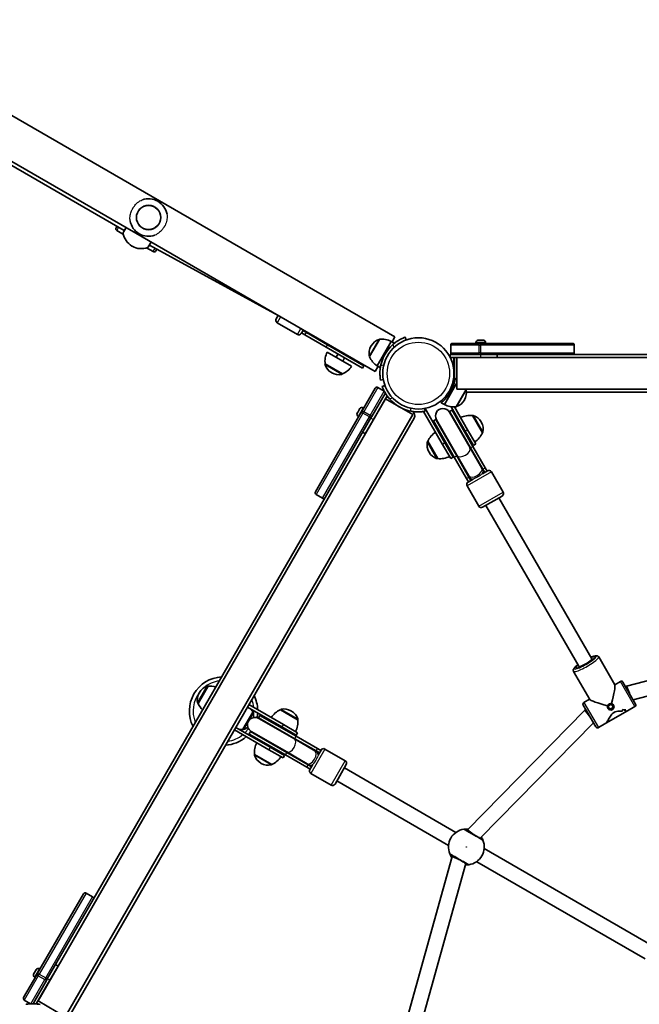
# Model space of a CAD drawing. Units: millimetres. Extents: x -4687 to 4897, y -4281 to 4578.
# Drawn here: x -502 to 159, y 493 to 1543 of the extents above; entities that cross this region are included whole.
import ezdxf

# ---------------------------------------------------------------- set-up
doc = ezdxf.new("R2010")
doc.units = ezdxf.units.MM
doc.layers.add('Widoczne (ISO)', color=7, linetype='Continuous', lineweight=35)
doc.layers.add('Widoczne wąskie (ISO)', color=7, linetype='Continuous', lineweight=25)

msp = doc.modelspace()

# ---------------------------------------------------------------- linework, layer by layer
at = {"layer": 'Widoczne (ISO)'}
for p, q in [((-1417.4, 1964.3), (-101.5, 1204.5)), ((-1442.5, 1929.8), (-122.7, 1167.8)), ((-635.5, 1459.5), (-390.4, 1318)), ((-399.2, 1320.8), (-398.2, 1322.5)), ((-391.4, 1313.9), (-398.5, 1318)), ((-363.6, 1302.5), (-363.5, 1302.5)), ((-363.5, 1302.5), (-361.7, 1305.8)), ((-382, 1301.3), (-382.3, 1301.4)), ((-359.5, 1295.5), (-366.7, 1299.6)), ((-363.5, 1302.5), (-226.3, 1227.3)), ((-355.7, 1298.2), (-356.8, 1296.3)), ((-228.3, 1223.8), (-226.2, 1227.5)), ((-205.6, 1207.2), (-227.2, 1219.7)), ((-199.3, 1212), (-201.5, 1208.3)), ((-201.2, 1208.8), (-197.6, 1206.7)), ((-199.7, 1211.3), (-196.1, 1209.3)), ((-199.5, 1211.8), (-196.1, 1209.8)), ((-196.1, 1209.8), (-194.8, 1209.1)), ((-173.4, 1196.2), (-196.1, 1209.3)), ((-194.8, 1209.1), (-172.9, 1196.5)), ((-174.9, 1193.6), (-197.6, 1206.7)), ((-118.1, 1201.9), (-128.7, 1183.5)), ((-105.5, 1199.7), (-120.5, 1173.7)), ((-105.5, 1199.7), (-102.1, 1197.7)), ((-101.5, 1204.5), (-104.6, 1199.1)), ((-89.5, 1201.4), (-90.6, 1204.2)), ((-40, 1197.6), (-12, 1197.6)), ((-15.2, 1198.4), (-15.2, 1197.6)), ((-12.6, 1200.9), (-11.5, 1200.9)), ((-10.1, 1197.6), (-12, 1197.6)), ((-11.1, 1200.9), (-8.8, 1200.9)), ((-10.1, 1197.6), (87.9, 1197.6)), ((-8.4, 1200.9), (-7.3, 1200.9)), ((-4.7, 1198.4), (-4.7, 1197.6)), ((-174.9, 1193.6), (-136.3, 1171.3)), ((-173.8, 1188.3), (-147.8, 1173.3)), ((-173.4, 1196.2), (-134.8, 1173.8)), ((-172.9, 1196.5), (-135, 1174.5)), ((-126.9, 1195), (-127.1, 1194.5)), ((-42, 1195.6), (-42, 1187.6)), ((89.9, 1195.6), (89.9, 1187.6)), ((-162.3, 1186.3), (-164.3, 1182.8)), ((-155.3, 1182.3), (-157.3, 1178.8)), ((-40, 1185.6), (-42.5, 1185.6)), ((-42.5, 1182.6), (-42.5, 1185.6)), ((-42.5, 1182.6), (-10, 1182.6)), ((-12, 1185.6), (-40, 1185.6)), ((-38.5, 1154.7), (-38.5, 1182.6)), ((-38.1, 1180.6), (-38.1, 1156.1)), ((-35.5, 1182.5), (-35.5, 1148.8)), ((-35.5, 1182.5), (706.3, 1182.5)), ((-13, 1182.6), (-13, 1182.5)), ((-12, 1185.6), (-10.1, 1185.6)), ((87.9, 1185.6), (-10.1, 1185.6)), ((7.5, 1182.6), (-10, 1182.6)), ((-7, 1182.6), (-7, 1182.5)), ((7.5, 1182.6), (7.5, 1185.6)), ((582.9, 1185.6), (88, 1185.6)), ((-176, 1175.7), (-176, 1175.7)), ((-176, 1175.7), (-157.6, 1165.1)), ((-169.4, 1166.5), (-168.9, 1166.2)), ((-136.3, 1171.3), (-134.8, 1173.8)), ((-119.6, 1173.2), (-122.7, 1167.8)), ((-120.5, 1173.7), (-117.1, 1171.7)), ((-157.6, 1165.1), (-157.6, 1165)), ((-116.9, 1158.5), (-114, 1159)), ((-35.5, 1159.2), (-37.3, 1160.3)), ((-136.5, 1125.7), (-122.5, 1150)), ((-113, 1146.8), (-119.8, 1150.7)), ((-112.3, 1152.6), (-115.1, 1151.6)), ((-48.8, 1132.3), (-35.5, 1155.4)), ((-36.2, 1130.1), (-25.6, 1148.5)), ((-35.5, 1148.8), (706.3, 1148.8)), ((-25.2, 1145.6), (319.9, 1145.6)), ((-25.2, 1145.6), (703.9, 1145.6)), ((-111.6, 1138.5), (-482.5, 496.1)), ((-112.1, 1144), (-126.1, 1119.7)), ((-124.5, 1116.5), (-109.9, 1141.8)), ((-111.8, 1144.6), (-112.1, 1144)), ((-82.5, 1121.6), (-111.6, 1138.5)), ((-108.2, 1139.5), (-108.7, 1139.8)), ((-45.1, 1142.2), (-47.7, 1140.7)), ((-47.7, 1140.7), (-46.9, 1139.3)), ((-44.9, 1141.8), (-45.1, 1142.2)), ((-27.5, 1137), (-27.2, 1137.5)), ((-186.5, 1039.2), (-137.5, 1124.1)), ((-141.7, 1123.3), (-141.1, 1124.3)), ((-140.9, 1124.7), (-139.8, 1126.6)), ((-139.6, 1127), (-139, 1128)), ((-136.5, 1125.7), (-137.5, 1124.1)), ((-135.5, 1128.9), (-134.9, 1128.5)), ((-82.8, 1124.8), (-83.3, 1125.1)), ((-70.9, 1125), (-50.7, 1089.9)), ((-69.4, 1128.2), (-69.9, 1128)), ((-69.4, 1125.2), (-69.9, 1128.2)), ((-48.1, 1091.4), (-69.4, 1128.2)), ((-48.8, 1132.3), (-52.3, 1134.3)), ((-21.4, 1086.2), (-43.4, 1124.2)), ((-43.2, 1124.9), (-40.6, 1126.4)), ((-20.9, 1086.2), (-43.2, 1124.9)), ((-41.6, 1130.1), (-26.5, 1103.9)), ((-18.3, 1087.7), (-40.6, 1126.4)), ((-23.9, 1105.4), (-38, 1129.9)), ((-82.5, 1121.6), (-453.4, 479.2)), ((-449.4, 479.7), (-80.9, 1118)), ((-127.1, 1118.1), (-176.1, 1033.2)), ((-140.8, 1119.8), (-140.1, 1119.4)), ((-124.5, 1116.5), (-133.3, 1101.3)), ((-127.1, 1118.1), (-126.1, 1119.7)), ((-126, 1113.9), (-125.9, 1113.8)), ((-123, 1119.1), (-122.9, 1119)), ((-60.5, 1114.9), (-57.9, 1116.4)), ((-60.5, 1114.9), (-38.2, 1076.2)), ((-57.9, 1116.4), (-35.6, 1077.7)), ((-57.2, 1116.2), (-35.3, 1078.2)), ((-18.8, 1120.7), (-18.8, 1120.7)), ((-8.2, 1102.2), (-18.8, 1120.7)), ((-9.3, 1113.5), (-9.6, 1114)), ((-17.7, 1088.8), (-26.5, 1103.9)), ((-23.9, 1105.4), (-15.1, 1090.3)), ((-135.9, 1102.8), (-133.3, 1101.3)), ((-66.4, 1093.2), (-66.5, 1093.1)), ((-66.4, 1093.2), (-55.8, 1074.7)), ((-8.2, 1102.2), (-8.1, 1102.3)), ((-42, 1074.8), (-50.7, 1089.9)), ((-48.1, 1091.4), (-39.4, 1076.3)), ((-21.4, 1086.2), (-8.9, 1064.4)), ((-20.9, 1086.2), (-7.8, 1063.5)), ((-18.3, 1087.7), (-5.2, 1065)), ((-15.1, 1090.3), (-17.7, 1088.8)), ((-65.3, 1081.9), (-65, 1081.4)), ((-55.8, 1074.7), (-55.8, 1074.7)), ((-39.4, 1076.3), (-42, 1074.8)), ((-25.1, 1053.5), (-38.2, 1076.2)), ((-22.5, 1055), (-35.6, 1077.7)), ((-35.3, 1078.2), (-22.7, 1056.4)), ((-8.1, 1063.1), (-8.9, 1064.4)), ((-6.1, 1059.7), (-8.1, 1063.1)), ((-8, 1058.6), (-2.7, 1061.7)), ((-5.7, 1059.9), (-7.8, 1063.5)), ((-3.1, 1061.4), (-5.2, 1065)), ((-25.1, 1053.5), (-23, 1049.9)), ((-23.4, 1049.7), (-18.1, 1052.8)), ((-22.7, 1056.4), (-21.9, 1055.1)), ((-22.5, 1055), (-20.4, 1051.4)), ((-21.9, 1055.1), (-20, 1051.7)), ((1.4, 1060.6), (13.9, 1038.9)), ((-24.5, 1045.6), (-12, 1023.9)), ((-176.1, 1033.2), (-423.6, 604.5)), ((-178.8, 1032.5), (-185.7, 1036.5)), ((12.8, 1034.8), (-7.9, 1022.8)), ((9.4, 1032.8), (108.5, 861.2)), ((-4.5, 1024.8), (94.6, 853.2)), ((145.6, 832.1), (318.9, 876.6)), ((116, 863.2), (133.2, 833.3)), ((94.6, 853.2), (95.3, 852)), ((108.5, 861.2), (109.2, 860)), ((152.8, 817.4), (319.9, 860.4)), ((89.1, 847.7), (106.4, 817.8)), ((-301, 831.8), (-311.6, 813.4)), ((-301, 831.8), (-301, 831.9)), ((133.1, 833.5), (139.2, 837)), ((141.9, 836.3), (155.4, 812.9)), ((144.7, 831.5), (145.6, 832.1)), ((145.6, 832.1), (148.7, 824.6)), ((-310.2, 825.2), (-310.5, 824.7)), ((-311.6, 813.4), (-311.7, 813.4)), ((-258.9, 809.7), (-222.1, 788.4)), ((-220.6, 791), (-257.4, 812.3)), ((113, 788.4), (99.5, 811.8)), ((100.2, 814.5), (106.3, 818)), ((126.5, 810.9), (128.5, 812.4)), ((126.8, 808.3), (126.5, 810.9)), ((128.5, 812.4), (130.9, 811.5)), ((129, 807.6), (131.1, 809.2)), ((131.2, 808.9), (129.2, 807.4)), ((131.1, 809.2), (130.8, 811.5)), ((130.9, 811.5), (131.2, 808.9)), ((131.2, 808.9), (131.1, 809.2)), ((131.9, 811.6), (131.8, 811.8)), ((146.7, 805.5), (154.7, 810.2)), ((-264, 785.9), (-253.4, 804.3)), ((-253.4, 804.3), (-253.3, 804.3)), ((-247.1, 798.2), (-245.6, 800.8)), ((-206.9, 778.5), (-245.6, 800.8)), ((-223.8, 806.8), (-223.8, 806.8)), ((-205.4, 796.1), (-223.8, 806.8)), ((-212, 805.3), (-212.5, 805.6)), ((-24, 678.7), (101.3, 806.5)), ((101.3, 806.5), (102.2, 807)), ((101.3, 806.5), (106.2, 800.1)), ((146.7, 805.5), (123.7, 792.3)), ((125.8, 808.1), (125.7, 808.3)), ((126.8, 808.5), (129, 807.6)), ((129.2, 807.4), (126.8, 808.3)), ((129.2, 807.4), (129, 807.6)), ((144.7, 806.6), (144.7, 806.6)), ((-234.6, 766.8), (-271.4, 788)), ((-208.4, 775.9), (-247.1, 798.2)), ((-208.9, 775.6), (-246.9, 797.5)), ((-207, 779.7), (-222.1, 788.4)), ((-220.6, 791), (-205.5, 782.3)), ((-205.4, 796.1), (-205.4, 796.2)), ((-10.4, 669.7), (110.4, 792.9)), ((115.7, 787.7), (123.7, 792.3)), ((-272.9, 785.4), (-236.1, 764.2)), ((-264, 785.9), (-264, 785.9)), ((-257.1, 780.9), (-255.6, 783.5)), ((-257.1, 780.9), (-218.4, 758.6)), ((-255.6, 783.5), (-216.9, 761.2)), ((-254.9, 783.7), (-216.9, 761.8)), ((-205.5, 782.3), (-207, 779.7)), ((-206.9, 778.5), (-184.2, 765.4)), ((-234.6, 766.8), (-219.5, 758)), ((-208.9, 775.6), (-187.1, 763)), ((-208.4, 775.9), (-185.7, 762.8)), ((-251.3, 759.1), (-251.4, 759.1)), ((-251.3, 759.1), (-232.9, 748.5)), ((-221, 755.4), (-236.1, 764.2)), ((-219.5, 758), (-221, 755.4)), ((-195.7, 745.5), (-218.4, 758.6)), ((-216.9, 761.8), (-195.1, 749.2)), ((-194.2, 748.1), (-216.9, 761.2)), ((-185.7, 762.2), (-187.1, 763)), ((-182.1, 760.7), (-185.7, 762.8)), ((-182.4, 760.3), (-185.7, 762.2)), ((-180.6, 763.3), (-184.2, 765.4)), ((-183.5, 758.4), (-180.4, 763.8)), ((-176.3, 764.9), (-154.6, 752.4)), ((-244.7, 749.9), (-244.2, 749.6)), ((-232.9, 748.5), (-232.9, 748.4)), ((-195.1, 749.2), (-193.7, 748.4)), ((-194.2, 748.1), (-190.6, 746)), ((-193.7, 748.4), (-190.4, 746.4)), ((-192.4, 743), (-189.3, 748.4)), ((-153.5, 748.3), (-165.5, 727.5)), ((-195.7, 745.5), (-192.1, 743.4)), ((-191.3, 738.9), (-169.6, 726.4)), ((-155.5, 744.8), (-36.4, 676)), ((-163.5, 730.9), (-44.4, 662.1)), ((-24.5, 677.8), (-24, 678.7)), ((-24, 678.7), (-17.5, 673.8)), ((-6.2, 658.6), (173.5, 554.8)), ((-88.5, 477.7), (-40.5, 650.1)), ((-72.2, 476.6), (-25.9, 642.8)), ((-40.5, 650.1), (-40, 650.9)), ((-40.5, 650.1), (-33, 646.9)), ((-14.2, 644.7), (165.5, 541)), ((-483, 525.7), (-434, 610.5)), ((-431.2, 611.3), (-424.3, 607.3)), ((-423.6, 604.5), (-472.6, 519.7)), ((-487.1, 525.1), (-486.5, 526)), ((-486.3, 526.4), (-485.2, 528.4)), ((-485, 528.7), (-484.4, 529.7)), ((-483, 525.7), (-483.9, 524)), ((-480.9, 530.7), (-480.3, 530.3)), ((-461.2, 533.4), (-469.9, 518.2)), ((-461.2, 533.4), (-463.8, 534.9)), ((-497.9, 499.8), (-483.9, 524)), ((-473.5, 518), (-487.5, 493.8)), ((-486.2, 521.6), (-485.5, 521.2)), ((-484.5, 493), (-469.9, 518.2)), ((-473.5, 518), (-472.6, 519.7)), ((-471.4, 515.6), (-471.3, 515.6)), ((-468.4, 520.8), (-468.3, 520.8)), ((-497.2, 497), (-490.4, 493.1)), ((-487.5, 493.8), (-487.9, 493.1)), ((-482.5, 496.1), (-453.4, 479.2)), ((-482.2, 492.9), (-481.7, 492.6))]:
    msp.add_line(p, q, dxfattribs=at)
for centre, radius in [((-364.5, 1331.9), 13), ((-76.5, 1165.6), 38)]:
    msp.add_circle(centre, radius, dxfattribs=at)
for centre, radius, start, end in [((-364.5, 1331.9), 20, 10.6213, 109.3787), ((-364.5, 1331.9), 20, 190.6213, 289.3787), ((-397.5, 1319.8), 2, 150, 240), ((-389.6, 1315.4), 2, 150, 188.2521), ((-372.8, 1317.9), 19, 188.2521, 240), ((-372.5, 1317.7), 19, 240, 291.7479), ((-366.2, 1301.9), 2, 291.7479, 330), ((-358.5, 1297.3), 2, 240, 330), ((-225.7, 1222.3), 3, 150, 240), ((-204.1, 1209.8), 3, 240, 330), ((-195.5, 1218.7), 8.5, 240, 259.7499), ((-113.9, 1187.5), 15, 108.0408, 150), ((-118.2, 1200.8), 1, 85.8811, 108.0408), ((-115.5, 1180.1), 22, 63.062, 96.7891), ((-40, 1195.6), 2, 90, 180), ((-12.7, 1198.4), 2.56, 96.9552, 180), ((-7.3, 1198.4), 2.56, 0, 83.0448), ((87.9, 1195.6), 2, 0, 90), ((-154.2, 1178.3), 22, 153.062, 186.7891), ((-114.2, 1187), 15, 150, 191.9592), ((-76.5, 1165.6), 41.1, 131.4327, 168.5673), ((-40, 1187.6), 2, 180, 270), ((87.9, 1187.6), 2, 270, 0), ((-127.8, 1184.1), 1, 191.9592, 214.1189), ((-108.5, 1192.1), 22, 203.2109, 236.938), ((-33.1, 1180.6), 5, 156.4229, 180), ((-175.2, 1175.2), 1, 150, 198.0408), ((-161.9, 1179.5), 15, 198.0408, 240), ((-161.4, 1179.2), 15, 240, 281.9592), ((-166.2, 1185.3), 22, 293.2109, 326.938), ((-130.5, 1181.2), 8.5, 220.2501, 240), ((-131, 1181.5), 8, 240, 255.7405), ((-158.5, 1165.5), 1, 281.9592, 330), ((-120.8, 1149), 2, 60, 150), ((-40.2, 1145), 15, 330, 11.9592), ((-45.8, 1139.8), 22, 23.2109, 23.9535), ((-26.5, 1147.9), 1, 11.9592, 34.1189), ((-113.9, 1145), 2, 330, 353.4344), ((-111.2, 1135.5), 5, 60, 83.5782), ((-76.5, 1165.6), 41.1, 221.4327, 258.5673), ((-40.4, 1144.5), 15, 288.0408, 330), ((-136.8, 1126.7), 2.56, 60, 143.0448), ((-85.3, 1120.5), 5, 330, 60), ((-50.3, 1120.2), 8, 30, 210), ((-38.8, 1151.9), 22, 243.062, 276.7891), ((-50.6, 1120.6), 8.5, 10.2501, 30), ((-36.1, 1131.1), 1, 265.8811, 288.0408), ((-139.5, 1122), 2.56, 156.9552, 240), ((-50.6, 1120.6), 8.5, 210, 229.7499), ((-21.4, 1098.8), 22, 83.2109, 116.938), ((-18.3, 1119.8), 1, 71.9592, 120), ((-22.6, 1106.5), 15, 30, 71.9592), ((-22.3, 1106), 15, 348.0408, 30), ((-46.2, 1084.5), 22, 123.062, 156.7891), ((-8.6, 1103.1), 1, 300, 348.0408), ((-52.3, 1089.4), 15, 168.0408, 210), ((-66, 1092.3), 1, 120, 168.0408), ((-28.4, 1110.9), 22, 303.062, 336.7891), ((-52, 1088.9), 15, 210, 251.9592), ((-56.3, 1075.6), 1, 251.9592, 300), ((-53.2, 1096.6), 22, 263.2109, 296.938), ((-13.1, 1055.7), 8.5, 30, 49.7499), ((-1.2, 1059.1), 3, 30, 120), ((-13.1, 1055.7), 8.5, 190.2501, 210), ((-21.9, 1047.1), 3, 120, 210), ((-184.7, 1038.2), 2, 150, 240), ((-177.8, 1034.2), 2, 240, 330), ((11.3, 1037.4), 3, 300, 30), ((-9.4, 1025.4), 3, 210, 300), ((-284.5, 805.4), 36.5, 93.2262, 206.7738), ((-297.2, 817.7), 15, 108.0408, 150), ((-301.5, 831), 1, 60, 108.0408), ((-298.4, 810), 22, 74.9492, 96.7891), ((140.2, 835.3), 2, 30, 120), ((-297.5, 817.2), 15, 150, 191.9592), ((-284.5, 805.4), 36.5, 2.2928, 26.7738), ((-311.2, 814.3), 1, 191.9592, 240), ((-291.4, 822.1), 22, 203.2109, 225.0508), ((101.2, 812.8), 2, 120, 210), ((153.7, 811.9), 2, 300, 30), ((-250.9, 790.6), 8, 60, 240), ((-273.6, 795.7), 22, 23.2109, 32.2436), ((-253.8, 803.4), 1, 11.9592, 60), ((-267.5, 800.5), 15, 351.8726, 11.9592), ((-284.5, 805.4), 36.5, 348.7949, 356.8756), ((-215.2, 786.5), 22, 113.2109, 146.938), ((-222.9, 806.3), 1, 101.9592, 150), ((-220, 792.6), 15, 60, 101.9592), ((-219.5, 792.3), 15, 18.0408, 60), ((-267.8, 800), 15, 288.0408, 308.1274), ((-251.3, 790.9), 8.5, 40.2501, 60), ((-227.2, 793.5), 22, 333.062, 6.7891), ((-206.2, 796.7), 1, 330, 18.0408), ((114.7, 789.4), 2, 210, 300), ((-284.5, 805.4), 36.5, 273.2262, 311.6351), ((-266.6, 807.7), 22, 267.7564, 276.7891), ((-263.5, 786.7), 1, 240, 288.0408), ((-284.5, 805.4), 36.5, 316.5335, 320.5055), ((-251.3, 790.9), 8.5, 240, 259.7499), ((-284.5, 805.4), 36.5, 322.9227, 323.7131), ((-229.5, 761.7), 22, 153.062, 186.7891), ((-250.5, 758.6), 1, 150, 198.0408), ((-237.2, 762.9), 15, 198.0408, 240), ((-241.6, 768.7), 22, 293.2109, 326.938), ((-186.4, 753.4), 8.5, 60, 79.7499), ((-177.8, 762.3), 3, 60, 150), ((-236.7, 762.6), 15, 240, 281.9592), ((-233.8, 748.9), 1, 281.9592, 330), ((-186.4, 753.4), 8.5, 220.2501, 240), ((-156.1, 749.8), 3, 330, 60), ((-189.8, 741.5), 3, 150, 240), ((-168.1, 729), 3, 240, 330), ((-25.3, 660.4), 19.1, 97.9796, 202.0204), ((-25.3, 660.4), 19.1, 277.9796, 22.0204), ((-432.2, 609.5), 2, 60, 150), ((-425.3, 605.5), 2, 330, 60), ((-482.2, 528.4), 2.56, 60, 143.0448), ((-484.9, 523.8), 2.56, 156.9552, 240), ((-496.2, 498.8), 2, 150, 240), ((-489.2, 494.8), 2, 306.5656, 330), ((-479.7, 497.2), 5, 216.4218, 240)]:
    msp.add_arc(centre, radius, start, end, dxfattribs=at)
for centre, major_axis, ratio, start_param, end_param in [((127.4, 812.3), (5.7, 21.1), 0.084395, 4.78855, 6.19899), ((127.4, 812.3), (21.1, -5.7), 0.084395, 3.225788, 4.636228), ((125.3, 811.1), (16.2, -4.3), 0.844347, 6.175784, 6.311056), ((125.3, 811.1), (-16.2, 4.3), 0.844347, 3.034187, 3.169459), ((143.8, 821.8), (-4.3, -16.2), 0.844347, 0.107402, 0.107432), ((146.3, 823.2), (4.3, 16.2), 0.844347, 3.113722, 3.339791), ((146.3, 823.2), (-4.3, -16.2), 0.844347, 6.255319, 6.481387), ((129.6, 813.6), (-16.2, 4.3), 0.844347, 2.83159, 2.943394), ((129.6, 813.6), (16.2, -4.3), 0.844347, 5.973179, 6.084983), ((143.8, 821.8), (-4.3, -16.2), 0.844347, 0.309978, 0.310003)]:
    msp.add_ellipse(centre, major_axis=major_axis, ratio=ratio, start_param=start_param, end_param=end_param, dxfattribs=at)
msp.add_ellipse((128.9, 809.9), major_axis=(-3.03, -1.75), ratio=0.985856, dxfattribs=at)
for points, knots in [([(-388.5, 1321.3), (-388.7, 1321), (-388.8, 1320.8), (-389.6, 1319.5), (-390.1, 1318.6), (-390.9, 1317.2), (-391.2, 1316.7), (-391.3, 1316.5), (-391.4, 1316.4), (-391.4, 1316.4)], [0.43977, 0.43977, 0.43977, 0.43977, 0.5364, 0.5364, 0.96552, 0.96552, 1.422771, 1.422771, 1.587368, 1.587368, 1.587368, 1.587368]), ([(-364.5, 1300.9), (-364.5, 1300.9), (-364.5, 1301), (-364.2, 1301.5), (-363.7, 1302.2), (-362.8, 1304), (-362.3, 1304.8), (-361.7, 1305.8)], [1.587388, 1.587388, 1.587388, 1.587388, 1.842753, 1.842753, 2.356937, 2.356937, 2.734986, 2.734986, 2.734986, 2.734986]), ([(-90.6, 1204.2), (-90.6, 1204.2), (-90.6, 1204.2), (-91, 1204), (-91.3, 1203.9), (-92, 1203.6), (-92.4, 1203.5), (-93.4, 1203), (-94, 1202.8), (-95.2, 1202.2), (-95.9, 1201.8), (-97.4, 1201), (-98.2, 1200.5), (-99.8, 1199.5), (-100.6, 1198.9), (-102.2, 1197.7), (-103, 1197), (-103.7, 1196.4)], [4.787979, 4.787979, 4.787979, 4.787979, 5.070748, 5.070748, 5.353517, 5.353517, 5.636286, 5.636286, 5.919055, 5.919055, 6.210067, 6.210067, 6.501078, 6.501078, 6.79209, 6.79209, 7.083101, 7.083101, 7.083101, 7.083101]), ([(-116.8, 1173.8), (-117, 1172.8), (-117.1, 1171.8), (-117.4, 1169.8), (-117.5, 1168.8), (-117.6, 1166.9), (-117.6, 1166), (-117.6, 1164.3), (-117.5, 1163.5), (-117.4, 1162.2), (-117.4, 1161.6), (-117.3, 1160.5), (-117.2, 1160), (-117.1, 1159.2), (-117, 1159), (-117, 1158.6), (-116.9, 1158.5), (-116.9, 1158.5)], [2.492856, 2.492856, 2.492856, 2.492856, 2.783868, 2.783868, 3.074879, 3.074879, 3.36589, 3.36589, 3.656902, 3.656902, 3.939671, 3.939671, 4.22244, 4.22244, 4.505209, 4.505209, 4.787979, 4.787979, 4.787979, 4.787979]), ([(-52.3, 1134.3), (-52.3, 1134.3), (-52.2, 1134.4), (-51.9, 1134.6), (-51.6, 1134.8), (-50.7, 1135.6), (-49.8, 1136.4), (-47.8, 1138.3), (-46.6, 1139.6), (-44.9, 1141.8), (-44.3, 1142.6), (-43.2, 1144.2), (-42.7, 1145), (-41.8, 1146.7), (-41.3, 1147.5), (-40.5, 1149.3), (-40.1, 1150.2), (-39, 1152.8), (-38.5, 1154.4), (-37.8, 1157.1), (-37.6, 1158.3), (-37.4, 1159.5), (-37.3, 1159.8), (-37.3, 1160.2), (-37.3, 1160.3), (-37.3, 1160.3)], [0, 0, 0, 0, 0.285675, 0.285675, 0.57135, 0.57135, 1.142701, 1.142701, 1.713614, 1.713614, 1.99907, 1.99907, 2.284527, 2.284527, 2.569983, 2.569983, 2.85544, 2.85544, 3.426353, 3.426353, 3.997703, 3.997703, 4.283379, 4.283379, 4.569054, 4.569054, 4.569054, 4.569054]), ([(-115.1, 1151.6), (-115.1, 1151.6), (-115.1, 1151.5), (-114.9, 1151.1), (-114.8, 1150.9), (-114.6, 1150.2), (-114.4, 1149.7), (-113.9, 1148.7), (-113.7, 1148.1), (-113.1, 1146.9), (-112.7, 1146.2), (-111.9, 1144.7), (-111.4, 1144), (-110.4, 1142.4), (-109.8, 1141.6), (-108.6, 1140), (-107.9, 1139.2), (-107.3, 1138.5)], [9.577328, 9.577328, 9.577328, 9.577328, 9.860097, 9.860097, 10.142867, 10.142867, 10.425636, 10.425636, 10.708405, 10.708405, 10.999416, 10.999416, 11.290428, 11.290428, 11.581439, 11.581439, 11.872451, 11.872451, 11.872451, 11.872451]), ([(-84.7, 1125.4), (-83.7, 1125.2), (-82.7, 1125), (-80.7, 1124.8), (-79.7, 1124.7), (-77.8, 1124.6), (-76.9, 1124.6), (-75.2, 1124.6), (-74.4, 1124.6), (-73.1, 1124.7), (-72.5, 1124.8), (-71.4, 1124.9), (-70.9, 1125), (-70.1, 1125.1), (-69.9, 1125.1), (-69.5, 1125.2), (-69.4, 1125.2), (-69.4, 1125.2)], [7.280835, 7.280835, 7.280835, 7.280835, 7.571846, 7.571846, 7.862858, 7.862858, 8.153869, 8.153869, 8.44488, 8.44488, 8.727649, 8.727649, 9.010419, 9.010419, 9.293188, 9.293188, 9.575957, 9.575957, 9.575957, 9.575957]), ([(110.7, 861.5), (110.7, 861.5), (110.6, 861.5), (110.5, 861.3), (110.4, 861.1), (109.9, 860.6), (109.5, 860.3), (108.4, 859.4), (107.7, 858.9), (106.1, 857.8), (105.3, 857.2), (103.3, 856), (102.3, 855.4), (100.3, 854.3), (99.3, 853.8), (97.5, 852.9), (96.6, 852.5), (95.1, 851.9), (94.5, 851.7), (93.6, 851.5), (93.3, 851.5), (93.3, 851.5), (93.3, 851.5), (93.3, 851.5)], [4.977292, 4.977292, 4.977292, 4.977292, 5.079735, 5.079735, 5.258052, 5.258052, 5.503495, 5.503495, 5.790907, 5.790907, 6.095358, 6.095358, 6.405506, 6.405506, 6.716106, 6.716106, 7.02228, 7.02228, 7.313401, 7.313401, 7.557453, 7.557453, 7.589079, 7.589079, 7.589079, 7.589079]), ([(107.6, 862.8), (108.3, 863.1), (109.1, 863.4), (110.9, 864), (111.8, 864.3), (113.2, 864.5), (113.6, 864.5), (114.4, 864.4), (114.7, 864.3), (115.4, 863.9), (115.7, 863.7), (116, 863.2), (116, 863.2), (116, 863.2)], [3.7545041, 3.7545041, 3.7545041, 3.7545041, 3.9712988, 3.9712988, 4.3277011, 4.3277011, 4.520045, 4.520045, 4.6106447, 4.6106447, 4.7077023, 4.7077023, 4.712389, 4.712389, 4.712389, 4.712389]), ([(89.1, 847.7), (89, 848), (88.9, 848.3), (88.8, 849), (88.8, 849.3), (89, 850), (89.2, 850.3), (89.9, 851.5), (90.7, 852.3), (92.3, 853.7), (93, 854.2), (93.7, 854.8)], [1.5707963, 1.5707963, 1.5707963, 1.5707963, 1.6443102, 1.6443102, 1.7296704, 1.7296704, 1.8690659, 1.8690659, 2.287813, 2.287813, 2.5286812, 2.5286812, 2.5286812, 2.5286812]), ([(123.7, 792.3), (123.7, 792.3), (123.7, 792.3), (123.9, 792.4), (124.1, 792.6), (124.8, 793.6), (125.4, 794.6), (126.3, 796.4), (126.7, 797), (127.5, 798.5), (128, 799.2), (129, 800.7), (129.5, 801.5), (130.8, 802.8), (131.5, 803.4), (132.3, 803.9), (133.2, 804.4), (134, 804.7), (135.8, 805.1), (136.7, 805.2), (138.5, 805.3), (139.4, 805.3), (140.5, 805.3), (140.7, 805.3), (141, 805.3)], [6.967943, 6.967943, 6.967943, 6.967943, 6.980533, 6.980533, 7.252073, 7.252073, 7.795151, 7.795151, 8.082695, 8.082695, 8.370238, 8.370238, 8.657782, 8.657782, 8.945325, 8.945325, 8.945325, 9.232869, 9.232869, 9.520412, 9.520412, 9.807956, 9.807956, 9.897439, 9.897439, 9.897439, 9.897439]), ([(141, 805.3), (140.7, 805.3), (140.5, 805.3), (139.4, 805.3), (138.5, 805.3), (136.7, 805.2), (135.8, 805.1), (134, 804.7), (133.2, 804.4), (131.5, 803.4), (130.8, 802.8), (129.5, 801.5), (129, 800.7), (128, 799.2), (127.5, 798.5), (126.7, 797), (126.3, 796.4), (125.4, 794.6), (124.8, 793.6), (124.1, 792.6), (123.9, 792.4), (123.7, 792.3), (123.7, 792.3), (123.7, 792.3)], [3.520602, 3.520602, 3.520602, 3.520602, 3.610032, 3.610032, 3.897576, 3.897576, 4.185119, 4.185119, 4.472663, 4.472663, 4.760206, 4.760206, 5.04775, 5.04775, 5.335293, 5.335293, 5.622837, 5.622837, 6.165915, 6.165915, 6.437455, 6.437455, 6.450045, 6.450045, 6.450045, 6.450045]), ([(143.9, 805.3), (144.6, 805.3), (145.3, 805.3), (146.2, 805.4), (146.5, 805.4), (146.7, 805.5), (146.7, 805.5), (146.7, 805.5)], [10.2894052, 10.2894052, 10.2894052, 10.2894052, 10.638578, 10.638578, 10.9101173, 10.9101173, 10.9227074, 10.9227074, 10.9227074, 10.9227074]), ([(146.7, 805.5), (146.7, 805.5), (146.7, 805.5), (146.5, 805.4), (146.2, 805.4), (145.3, 805.3), (144.6, 805.3), (143.9, 805.3)], [2.4952805, 2.4952805, 2.4952805, 2.4952805, 2.5078706, 2.5078706, 2.7794099, 2.7794099, 3.1285317, 3.1285317, 3.1285317, 3.1285317]), ([(-23.2, 679.4), (-24, 679.5), (-24.7, 679.5), (-26.2, 679.5), (-27, 679.4), (-27.7, 679.4), (-27.9, 679.3), (-27.9, 679.3)], [2.5868876, 2.5868876, 2.5868876, 2.5868876, 2.8233931, 2.8233931, 3.1821449, 3.1821449, 3.4063648, 3.4063648, 3.4063648, 3.4063648]), ([(-8.4, 668.5), (-8.4, 668.5), (-8.5, 668.6), (-8.9, 668.8), (-9.7, 669.3), (-12, 670.6), (-13.5, 671.4), (-16.6, 673.2), (-18.2, 674.2), (-21.2, 675.9), (-22.5, 676.7), (-24.7, 677.9), (-25.6, 678.4), (-26.4, 678.9), (-26.6, 679), (-26.7, 679.1)], [0, 0, 0, 0, 0.129537, 0.129537, 0.725375, 0.725375, 1.299703, 1.299703, 1.842753, 1.842753, 2.356937, 2.356937, 2.86021, 2.86021, 3.174755, 3.174755, 3.174755, 3.174755]), ([(-7.5, 667.5), (-7.6, 667.6), (-7.6, 667.7), (-7.8, 668.1), (-7.9, 668.5), (-8.5, 669.5), (-8.8, 670.1), (-9.2, 670.8)], [0, 0, 0, 0, 0.165681, 0.165681, 0.4307707, 0.4307707, 0.7076318, 0.7076318, 0.7076318, 0.7076318]), ([(-43, 653.2), (-43, 653.1), (-43, 653), (-42.8, 652.6), (-42.6, 652.2), (-42.1, 651.1), (-41.6, 650.3), (-41, 649.4), (-40.9, 649.2), (-40.8, 649.1)], [0, 0, 0, 0, 0.1656807, 0.1656807, 0.4307699, 0.4307699, 0.7633722, 0.7633722, 0.8194772, 0.8194772, 0.8194772, 0.8194772]), ([(-42.2, 652.2), (-42.1, 652.2), (-42, 652.1), (-41.6, 651.9), (-41.2, 651.7), (-40, 651), (-39.2, 650.5), (-37, 649.2), (-35.8, 648.5), (-33, 646.9), (-31.5, 646.1), (-28.7, 644.5), (-27.4, 643.7), (-25.2, 642.4), (-24.4, 641.9), (-24, 641.7), (-23.9, 641.7), (-23.9, 641.7)], [0, 0, 0, 0, 0.206308, 0.206308, 0.5364, 0.5364, 0.96552, 0.96552, 1.422771, 1.422771, 1.925821, 1.925821, 2.446576, 2.446576, 3.038238, 3.038238, 3.174755, 3.174755, 3.174755, 3.174755]), ([(-26.3, 641.2), (-26, 641.2), (-25.6, 641.2), (-24.4, 641.2), (-23.6, 641.3), (-22.9, 641.4), (-22.7, 641.4), (-22.6, 641.4)], [2.6986058, 2.6986058, 2.6986058, 2.6986058, 2.8232659, 2.8232659, 3.1820177, 3.1820177, 3.4062376, 3.4062376, 3.4062376, 3.4062376]), ([(-480.3, 492.3), (-481.3, 492.5), (-482.3, 492.7), (-484.3, 492.9), (-485.3, 493), (-487.2, 493.1), (-488.1, 493.2), (-489.8, 493.1), (-490.5, 493.1), (-491.9, 493), (-492.5, 493), (-493.6, 492.8), (-494.1, 492.8), (-494.9, 492.7), (-495.1, 492.6), (-495.5, 492.5), (-495.6, 492.5), (-495.6, 492.5)], [7.280835, 7.280835, 7.280835, 7.280835, 7.571846, 7.571846, 7.862858, 7.862858, 8.153869, 8.153869, 8.44488, 8.44488, 8.727649, 8.727649, 9.010419, 9.010419, 9.293188, 9.293188, 9.575957, 9.575957, 9.575957, 9.575957])]:
    msp.add_open_spline(points, degree=3, knots=knots, dxfattribs=at)
for points in [[(-12.6, 1200.9), (-12.7, 1200.9), (-12.9, 1200.9), (-13, 1200.9)], [(-11.5, 1200.9), (-11.5, 1200.9), (-11.5, 1200.9), (-11.5, 1200.9)], [(-11.1, 1200.9), (-11.2, 1200.9), (-11.3, 1200.9), (-11.5, 1200.9)], [(-8.5, 1200.9), (-8.6, 1200.9), (-8.7, 1200.9), (-8.8, 1200.9)], [(-8.4, 1200.9), (-8.4, 1200.9), (-8.4, 1200.9), (-8.5, 1200.9)], [(-7, 1200.9), (-7.1, 1200.9), (-7.2, 1200.9), (-7.3, 1200.9)], [(-140.9, 1124.7), (-141, 1124.6), (-141, 1124.4), (-141.1, 1124.3)], [(-141.1, 1124.3), (-141.1, 1124.3), (-141.1, 1124.3), (-141.1, 1124.3)], [(-139.6, 1126.9), (-139.7, 1126.8), (-139.7, 1126.7), (-139.8, 1126.6)], [(-139.6, 1127), (-139.6, 1127), (-139.6, 1127), (-139.6, 1126.9)], [(-138.9, 1128.2), (-138.9, 1128.1), (-139, 1128), (-139, 1128)], [(-141.7, 1123.3), (-141.8, 1123.2), (-141.8, 1123.1), (-141.9, 1123)], [(-486.3, 526.4), (-486.4, 526.3), (-486.4, 526.2), (-486.5, 526.1)], [(-486.5, 526.1), (-486.5, 526.1), (-486.5, 526.1), (-486.5, 526)], [(-485, 528.7), (-485.1, 528.6), (-485.1, 528.5), (-485.2, 528.4)], [(-485, 528.7), (-485, 528.7), (-485, 528.7), (-485, 528.7)], [(-484.3, 530), (-484.3, 529.9), (-484.4, 529.8), (-484.4, 529.7)], [(-487.1, 525.1), (-487.2, 525), (-487.2, 524.9), (-487.3, 524.8)]]:
    msp.add_open_spline(points, degree=3, dxfattribs=at)
at = {"layer": 'Widoczne wąskie (ISO)'}
for p, q in [((-396.5, 1321.5), (-398.5, 1318)), ((-359.5, 1295.5), (-357.5, 1299.1)), ((-223.6, 1226), (-227.2, 1219.7)), ((-205.6, 1207.2), (-201.9, 1213.5)), ((-197.6, 1206.7), (-196.1, 1209.3)), ((-128.8, 1183.9), (-118.5, 1201.8)), ((-4.7, 1198.4), (-15.2, 1198.4)), ((-12, 1197.6), (-12, 1195.6)), ((-10.1, 1197.6), (-10.1, 1195.6)), ((-174.9, 1193.6), (-173.4, 1196.2)), ((-103.7, 1196.4), (-102.6, 1193.4)), ((-12, 1195.6), (-42, 1195.6)), ((-42, 1187.6), (-12, 1187.6)), ((-12, 1195.6), (-10.1, 1195.6)), ((-12, 1195.6), (-12, 1187.6)), ((-10.1, 1187.6), (-12, 1187.6)), ((-12, 1185.6), (-12, 1187.6)), ((89.9, 1195.6), (-10.1, 1195.6)), ((-10.1, 1195.6), (-10.1, 1187.6)), ((-10.1, 1187.6), (89.9, 1187.6)), ((-10.1, 1185.6), (-10.1, 1187.6)), ((-10, 1182.6), (-10, 1185.6)), ((-158.3, 1164.5), (-176.1, 1174.9)), ((-176, 1175.7), (-157.6, 1165)), ((-113.6, 1174.3), (-116.8, 1173.8)), ((-119.8, 1150.7), (-134.8, 1124.7)), ((-127.9, 1120.7), (-112.9, 1146.6)), ((-25.5, 1148.1), (-35.8, 1130.2)), ((-107.3, 1138.5), (-104.3, 1139.6)), ((-135.5, 1128.9), (-140.8, 1119.8)), ((-137.5, 1124.1), (-135.7, 1123.1)), ((-136.5, 1125.7), (-134.8, 1124.7)), ((-135.7, 1123.1), (-134.8, 1124.7)), ((-127.9, 1120.7), (-134.8, 1124.7)), ((-85.2, 1128.6), (-84.7, 1125.4)), ((-135.7, 1123.1), (-185.7, 1036.5)), ((-178.8, 1032.5), (-128.8, 1119.1)), ((-128.8, 1119.1), (-135.7, 1123.1)), ((-127.9, 1120.7), (-128.8, 1119.1)), ((-127.1, 1118.1), (-128.8, 1119.1)), ((-126.1, 1119.7), (-127.9, 1120.7)), ((-127.1, 1118), (-124.5, 1116.5)), ((-8.1, 1102.3), (-18.8, 1120.7)), ((-17.9, 1120.8), (-7.6, 1102.9)), ((-23.9, 1105.4), (-26.5, 1103.9)), ((-56.7, 1074.6), (-67, 1092.5)), ((-66.5, 1093.1), (-55.8, 1074.7)), ((-48.1, 1091.4), (-50.7, 1089.9)), ((-20.9, 1086.2), (-18.3, 1087.7)), ((-38.2, 1076.2), (-35.6, 1077.7)), ((-7.8, 1063.5), (-5.2, 1065)), ((-25.1, 1053.5), (-22.5, 1055)), ((1.4, 1060.6), (-24.5, 1045.6)), ((-12, 1023.9), (13.9, 1038.9)), ((-312.2, 814.1), (-301.9, 832)), ((-301, 831.9), (-311.7, 813.4)), ((154.7, 810.2), (139.2, 837)), ((100.2, 814.5), (115.7, 787.7)), ((-264, 785.9), (-253.3, 804.3)), ((-252.8, 803.6), (-263.1, 785.8)), ((-205.4, 796.2), (-223.8, 806.8)), ((-223.2, 807.3), (-205.3, 797)), ((-220.6, 791), (-222.1, 788.4)), ((-208.4, 775.9), (-206.9, 778.5)), ((-234.6, 766.8), (-236.1, 764.2)), ((-233.6, 747.9), (-251.5, 758.3)), ((-251.4, 759.1), (-232.9, 748.4)), ((-218.4, 758.6), (-216.9, 761.2)), ((-176.3, 764.9), (-191.3, 738.9)), ((-185.7, 762.8), (-184.2, 765.4)), ((-195.7, 745.5), (-194.2, 748.1)), ((-169.6, 726.4), (-154.6, 752.4)), ((-431.2, 611.3), (-481.2, 524.7)), ((-474.3, 520.7), (-424.3, 607.3)), ((-480.9, 530.7), (-486.2, 521.6)), ((-483, 525.7), (-481.2, 524.7)), ((-482.2, 523), (-497.2, 497)), ((-490.2, 493.1), (-475.2, 519)), ((-483.9, 524), (-482.2, 523)), ((-482.2, 523), (-481.2, 524.7)), ((-482.2, 523), (-475.2, 519)), ((-481.2, 524.7), (-474.3, 520.7)), ((-474.3, 520.7), (-475.2, 519)), ((-473.5, 518), (-475.2, 519)), ((-472.6, 519.7), (-474.3, 520.7)), ((-469.9, 518.2), (-472.5, 519.7))]:
    msp.add_line(p, q, dxfattribs=at)
for centre, radius in [((-364.5, 1331.9), 12.7), ((-76.5, 1165.6), 33.3), ((-25.3, 660.4), 0.15)]:
    msp.add_circle(centre, radius, dxfattribs=at)
for start, end in [(97.9799, 130.4039), (141.5149, 202.0201), (6.8699, 22.0201), (349.5961, 0.5102), (277.9799, 309.2773), (314.8386, 324.9618)]:
    msp.add_arc((-284.5, 805.4), 32.5, start, end, dxfattribs=at)
for centre, major_axis, ratio, start_param, end_param in [((-192.1, 1216.8), (-4, -6.93), 0.735299, 6.008461, 6.283185), ((-191.9, 1216.6), (-4.25, -7.36), 0.538871, 0, 0.344701), ((-190.8, 1216), (-4, -6.93), 0.538871, 6.008461, 6.283185), ((-168.9, 1203.4), (-4, -6.93), 0.538871, 6.008461, 6.283185), ((-169.2, 1203.5), (-4.25, -7.36), 0.538871, 0, 0.344701), ((-28.4, 1082.2), (6.93, 4), 0.538871, 3.141593, 6.283185), ((-28.2, 1082), (7.36, 4.25), 0.538871, 0, 0.344701), ((-28.2, 1082), (-7.36, -4.25), 0.538871, 5.938484, 6.283185), ((-15.8, 1060.4), (6.93, 4), 0.538871, 3.141593, 6.283185), ((-15.1, 1059.3), (7.36, 4.25), 0.538871, 0, 0.344701), ((-15, 1059.1), (6.93, 4), 0.735299, 5.562363, 6.283185), ((-15.1, 1059.3), (-7.36, -4.25), 0.538871, 5.938484, 6.283185), ((-15, 1059.1), (-6.93, -4), 0.735299, 0, 0.720822), ((101.6, 857.2), (11.7, 6.7), 0.167595, 2.20507, 7.219708), ((102.6, 855.5), (-13.4, -7.7), 0.167595, 0, 3.141593), ((101.6, 857.2), (-9.96, -5.75), 0.167595, 5.481716, 10.226247), ((101.6, 857.2), (6.93, 4), 0.165179, 3.141593, 6.283185), ((102.6, 855.5), (8.23, 4.75), 0.167595, 2.571971, 2.666439), ((102.6, 855.5), (8.23, 4.75), 0.167595, 0.475154, 0.569621), ((-212.9, 768.7), (4, 6.93), 0.538871, 3.141593, 6.283185), ((-212.7, 768.5), (4.25, 7.36), 0.538871, 0, 0.344701), ((-212.7, 768.5), (-4.25, -7.36), 0.538871, 5.938484, 6.283185), ((-191.1, 756.1), (4, 6.93), 0.538871, 3.141593, 6.283185), ((-190, 755.4), (4.25, 7.36), 0.538871, 0, 0.344701), ((-189.7, 755.3), (4, 6.93), 0.735299, 5.562363, 6.283185), ((-190, 755.4), (-4.25, -7.36), 0.538871, 5.938484, 6.283185), ((-189.7, 755.3), (-4, -6.93), 0.735299, 0, 0.720822), ((-27.7, 677.3), (1, 1.73), 0.997769, 0, 0.664596), ((-27.7, 677.3), (-0.28, 1.98), 0.996464, 5.618598, 6.283185), ((-9.4, 666.8), (1, 1.73), 0.997769, 5.61859, 6.283185), ((-9.4, 666.8), (1.85, 0.75), 0.996464, 0, 0.664588), ((-41.2, 653.9), (-1.85, -0.75), 0.996464, 0, 0.664588), ((-41.2, 653.9), (-1, -1.73), 0.997769, 5.61859, 6.283185), ((-22.9, 643.4), (-1, -1.73), 0.997769, 0, 0.664596), ((-22.9, 643.4), (0.28, -1.98), 0.996464, 5.618598, 6.283185)]:
    msp.add_ellipse(centre, major_axis=major_axis, ratio=ratio, start_param=start_param, end_param=end_param, dxfattribs=at)
for points, knots in [([(-384.2, 1328.2), (-384.3, 1328.9), (-384.4, 1329.6), (-384.4, 1332.1), (-384.2, 1333.8), (-383.4, 1337.2), (-382.8, 1338.8), (-381.9, 1340.6), (-381.8, 1340.8), (-381.6, 1341.2), (-381.5, 1341.3), (-381.4, 1341.5), (-381.3, 1341.6), (-381.2, 1341.8), (-381.2, 1341.9), (-381, 1342.1), (-380.9, 1342.3), (-380.6, 1342.8), (-380.4, 1343.1), (-379.8, 1343.9), (-379.5, 1344.4), (-378.2, 1346), (-377.2, 1347), (-374.6, 1349.1), (-372.9, 1350.1), (-371.2, 1350.8)], [0, 0, 0, 0, 0.250261, 0.250261, 0.822225, 0.822225, 1.344312, 1.344312, 1.426893, 1.426893, 1.466998, 1.466998, 1.49824, 1.49824, 1.532672, 1.532672, 1.588742, 1.588742, 1.700964, 1.700964, 1.887109, 1.887109, 2.323161, 2.323161, 2.978814, 2.978814, 2.978814, 2.978814]), ([(-344.9, 1335.6), (-344.8, 1335), (-344.7, 1334.4), (-344.6, 1332.2), (-344.7, 1330.6), (-345.5, 1327.1), (-346.1, 1325.3), (-347.1, 1323.3), (-347.3, 1323), (-347.5, 1322.6), (-347.5, 1322.5), (-347.6, 1322.3), (-347.7, 1322.2), (-347.8, 1322), (-347.9, 1321.9), (-348, 1321.7), (-348.1, 1321.5), (-348.4, 1321.1), (-348.6, 1320.8), (-349.1, 1320), (-349.5, 1319.5), (-350.7, 1318), (-351.7, 1317), (-354.3, 1314.8), (-356.1, 1313.7), (-357.9, 1313)], [0, 0, 0, 0, 0.204159, 0.204159, 0.752138, 0.752138, 1.340199, 1.340199, 1.425688, 1.425688, 1.46593, 1.46593, 1.497283, 1.497283, 1.531317, 1.531317, 1.5856, 1.5856, 1.693277, 1.693277, 1.868402, 1.868402, 2.297522, 2.297522, 2.979557, 2.979557, 2.979557, 2.979557]), ([(-391.6, 1315.1), (-391.6, 1315.1), (-391.6, 1315.2), (-391.4, 1315.5), (-391.1, 1316), (-390.2, 1317.6), (-389.6, 1318.6), (-388.7, 1320.2), (-388.4, 1320.6), (-388.2, 1321.1)], [-1.587368, -1.587368, -1.587368, -1.587368, -1.422771, -1.422771, -0.96552, -0.96552, -0.5364, -0.5364, -0.38224, -0.38224, -0.38224, -0.38224]), ([(-362.1, 1306), (-362.8, 1304.7), (-363.5, 1303.6), (-364.6, 1301.5), (-365.1, 1300.7), (-365.4, 1300.2), (-365.5, 1300.1), (-365.5, 1300.1)], [-2.792515, -2.792515, -2.792515, -2.792515, -2.356937, -2.356937, -1.842753, -1.842753, -1.587388, -1.587388, -1.587388, -1.587388]), ([(-8, 1058.6), (-8.1, 1058.5), (-8.2, 1058.5), (-8.7, 1058.2), (-9.2, 1057.8), (-10.3, 1057), (-11, 1056.5), (-12.5, 1055.6), (-13.3, 1055.1), (-14.9, 1054.2), (-15.7, 1053.9), (-17.1, 1053.3), (-17.6, 1053.1), (-18, 1052.8), (-18, 1052.8), (-18.1, 1052.8)], [1.663113, 1.663113, 1.663113, 1.663113, 1.741472, 1.741472, 2.05274, 2.05274, 2.405252, 2.405252, 2.783498, 2.783498, 3.157696, 3.157696, 3.509215, 3.509215, 3.526365, 3.526365, 3.526365, 3.526365]), ([(125.7, 808.3), (125.5, 808.7), (125.3, 809.2), (125.2, 810.1), (125.3, 810.6), (125.4, 811)], [1.588166, 1.588166, 1.588166, 1.588166, 1.7203216, 1.7203216, 1.8526484, 1.8526484, 1.8526484, 1.8526484]), ([(125.4, 811), (125.5, 811.4), (125.7, 811.8), (126.3, 812.5), (126.6, 812.9), (127, 813.1)], [-0.7939852, -0.7939852, -0.7939852, -0.7939852, -0.6616584, -0.6616584, -0.5293316, -0.5293316, -0.5293316, -0.5293316]), ([(125.4, 811), (125.5, 811.4), (125.7, 811.8), (126.3, 812.5), (126.6, 812.9), (127, 813.1)], [-0.7939852, -0.7939852, -0.7939852, -0.7939852, -0.6616584, -0.6616584, -0.5293316, -0.5293316, -0.5293316, -0.5293316]), ([(127, 813.1), (127.4, 813.3), (127.9, 813.5), (128.8, 813.6), (129.2, 813.6), (129.7, 813.5)], [-0.5293316, -0.5293316, -0.5293316, -0.5293316, -0.3970048, -0.3970048, -0.264678, -0.264678, -0.264678, -0.264678]), ([(129.7, 813.5), (130.1, 813.4), (130.5, 813.1), (131.2, 812.6), (131.6, 812.2), (131.8, 811.8)], [0.264678, 0.264678, 0.264678, 0.264678, 0.3970048, 0.3970048, 0.5288107, 0.5288107, 0.5288107, 0.5288107]), ([(129.7, 813.5), (130.1, 813.4), (130.5, 813.1), (131.2, 812.6), (131.6, 812.2), (131.8, 811.8)], [0.264678, 0.264678, 0.264678, 0.264678, 0.3970048, 0.3970048, 0.5288107, 0.5288107, 0.5288107, 0.5288107]), ([(-183.5, 758.4), (-183.5, 758.3), (-183.6, 758.2), (-183.8, 757.7), (-184.1, 757.1), (-184.6, 755.9), (-185, 755.1), (-185.8, 753.5), (-186.3, 752.7), (-187.2, 751.2), (-187.8, 750.5), (-188.6, 749.3), (-189, 748.8), (-189.2, 748.4), (-189.3, 748.4), (-189.3, 748.4)], [1.663113, 1.663113, 1.663113, 1.663113, 1.741472, 1.741472, 2.05274, 2.05274, 2.405252, 2.405252, 2.783498, 2.783498, 3.157696, 3.157696, 3.509215, 3.509215, 3.526365, 3.526365, 3.526365, 3.526365]), ([(-27.9, 679.3), (-28, 679.3), (-28, 679.3), (-28, 679.3), (-28, 679.3), (-28, 679.3)], [-0.07008301, -0.07008301, -0.07008301, -0.07008301, -0.03504151, -0.03504151, 0, 0, 0, 0]), ([(-28, 679.3), (-27.9, 679.3), (-27.7, 679.1), (-26.7, 678.6), (-25.8, 678), (-23.3, 676.6), (-21.8, 675.8), (-18.5, 673.8), (-16.7, 672.8), (-13.2, 670.8), (-11.6, 669.9), (-9, 668.4), (-8.1, 667.8), (-7.6, 667.6), (-7.6, 667.5), (-7.5, 667.5)], [-3.174755, -3.174755, -3.174755, -3.174755, -2.86021, -2.86021, -2.356937, -2.356937, -1.842753, -1.842753, -1.299703, -1.299703, -0.725375, -0.725375, -0.129537, -0.129537, 0, 0, 0, 0]), ([(-26.7, 679.1), (-26.6, 679.1), (-26.5, 679.1), (-25.8, 679.1), (-25.2, 679.1), (-24.1, 679.1), (-23.9, 679), (-23.6, 679)], [-3.4063648, -3.4063648, -3.4063648, -3.4063648, -3.1821449, -3.1821449, -2.8233931, -2.8233931, -2.7160424, -2.7160424, -2.7160424, -2.7160424]), ([(-26.7, 679.1), (-26.7, 679.1), (-26.7, 679.1), (-26.7, 679.1), (-26.7, 679.1), (-26.7, 679.1)], [0, 0, 0, 0, 0.03504151, 0.03504151, 0.07008301, 0.07008301, 0.07008301, 0.07008301]), ([(-24, 678.7), (-24.3, 678.6), (-24.5, 678.6), (-25.4, 678.6), (-25.8, 678.5), (-25.8, 678.5)], [5.7181762, 5.7181762, 5.7181762, 5.7181762, 5.8665698, 5.8665698, 6.2734397, 6.2734397, 6.2734397, 6.2734397]), ([(-9.3, 669), (-9.3, 669), (-9.3, 669.1), (-9.4, 669.3), (-9.5, 669.5), (-9.7, 669.9), (-9.8, 670.1), (-9.9, 670.2)], [12.5468793, 12.5468793, 12.5468793, 12.5468793, 12.6933797, 12.6933797, 12.9277802, 12.9277802, 13.0075249, 13.0075249, 13.0075249, 13.0075249]), ([(-9.5, 670.5), (-9.4, 670.2), (-9.2, 670), (-8.8, 669.3), (-8.6, 669), (-8.5, 668.6), (-8.4, 668.6), (-8.4, 668.5)], [-0.5855721, -0.5855721, -0.5855721, -0.5855721, -0.4307707, -0.4307707, -0.165681, -0.165681, 0, 0, 0, 0]), ([(-8.4, 668.5), (-8.4, 668.5), (-8.4, 668.5), (-8.4, 668.5), (-8.4, 668.5), (-8.4, 668.5)], [0, 0, 0, 0, 0.03504151, 0.03504151, 0.07008301, 0.07008301, 0.07008301, 0.07008301]), ([(-7.5, 667.5), (-7.5, 667.5), (-7.5, 667.5), (-7.5, 667.5), (-7.5, 667.5), (-7.5, 667.5)], [-0.07008301, -0.07008301, -0.07008301, -0.07008301, -0.03504151, -0.03504151, 0, 0, 0, 0]), ([(-43, 653.2), (-43, 653.2), (-43, 653.2), (-43, 653.2), (-43, 653.2), (-43, 653.2)], [-0.07008301, -0.07008301, -0.07008301, -0.07008301, -0.03504151, -0.03504151, 0, 0, 0, 0]), ([(-22.6, 641.4), (-22.6, 641.4), (-22.7, 641.5), (-23.2, 641.7), (-24.1, 642.3), (-26.6, 643.7), (-28, 644.5), (-31.1, 646.3), (-32.8, 647.3), (-35.9, 649.1), (-37.3, 649.9), (-39.7, 651.3), (-40.6, 651.8), (-42, 652.6), (-42.4, 652.9), (-42.9, 653.1), (-43, 653.2), (-43, 653.2)], [-3.174755, -3.174755, -3.174755, -3.174755, -3.038238, -3.038238, -2.446576, -2.446576, -1.925821, -1.925821, -1.422771, -1.422771, -0.96552, -0.96552, -0.5364, -0.5364, -0.206308, -0.206308, 0, 0, 0, 0]), ([(-40.6, 649.6), (-41, 650.1), (-41.3, 650.6), (-41.8, 651.4), (-41.9, 651.7), (-42.1, 652.1), (-42.2, 652.2), (-42.2, 652.2)], [-0.6903224, -0.6903224, -0.6903224, -0.6903224, -0.4307699, -0.4307699, -0.1656807, -0.1656807, 0, 0, 0, 0]), ([(-42.2, 652.2), (-42.2, 652.2), (-42.2, 652.2), (-42.2, 652.2), (-42.2, 652.2), (-42.2, 652.2)], [0, 0, 0, 0, 0.03504151, 0.03504151, 0.07008301, 0.07008301, 0.07008301, 0.07008301]), ([(-41.3, 651.7), (-41.3, 651.7), (-41.2, 651.6), (-41.1, 651.4), (-41, 651.2), (-40.8, 650.7), (-40.6, 650.4), (-40.5, 650.1)], [6.2734229, 6.2734229, 6.2734229, 6.2734229, 6.4200186, 6.4200186, 6.6545718, 6.6545718, 6.8286863, 6.8286863, 6.8286863, 6.8286863]), ([(-23.9, 641.6), (-24, 641.6), (-24.1, 641.6), (-24.8, 641.6), (-25.4, 641.6), (-26.2, 641.7), (-26.2, 641.7), (-26.2, 641.7)], [-3.4062376, -3.4062376, -3.4062376, -3.4062376, -3.1820177, -3.1820177, -2.8232659, -2.8232659, -2.8206656, -2.8206656, -2.8206656, -2.8206656]), ([(-26.1, 642.1), (-25.4, 642.1), (-25, 642.2), (-24.8, 642.2), (-24.8, 642.2), (-24.8, 642.2)], [5.8127774, 5.8127774, 5.8127774, 5.8127774, 6.1839076, 6.1839076, 6.2734229, 6.2734229, 6.2734229, 6.2734229]), ([(-23.9, 641.7), (-23.9, 641.7), (-23.9, 641.7), (-23.9, 641.7), (-23.9, 641.6), (-23.9, 641.6)], [0, 0, 0, 0, 0.03504151, 0.03504151, 0.07008301, 0.07008301, 0.07008301, 0.07008301]), ([(-22.6, 641.4), (-22.6, 641.4), (-22.6, 641.4), (-22.6, 641.4), (-22.6, 641.4), (-22.6, 641.4)], [-0.07008301, -0.07008301, -0.07008301, -0.07008301, -0.03504151, -0.03504151, 0, 0, 0, 0])]:
    msp.add_open_spline(points, degree=3, knots=knots, dxfattribs=at)
for points in [[(131.8, 811.8), (131.8, 811.8), (131.8, 811.8), (131.8, 811.8)], [(131.8, 811.8), (131.8, 811.8), (131.8, 811.8), (131.8, 811.8)], [(125.7, 808.3), (125.7, 808.3), (125.7, 808.3), (125.7, 808.3)], [(125.7, 808.3), (125.7, 808.3), (125.7, 808.3), (125.7, 808.3)]]:
    msp.add_open_spline(points, degree=3, dxfattribs=at)

doc.saveas('drawing.dxf')
